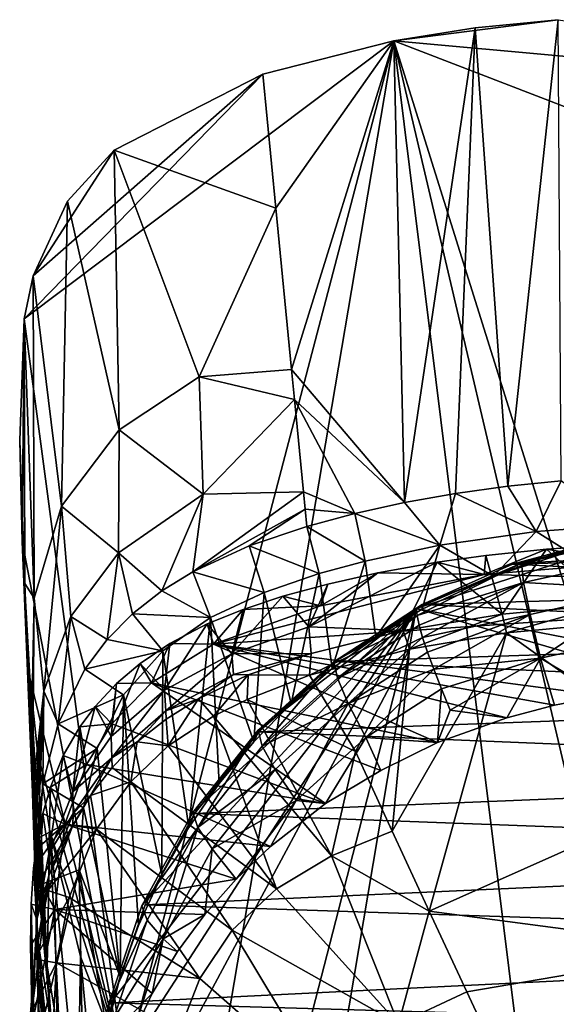
# Model space of a CAD drawing. Units: inches. Extents: x -0.89 to 0.91, y -3.16 to 2.33.
# Drawn here: x -0.89 to -0.21, y 1.06 to 2.32 of the extents above; entities that cross this region are included whole.
import ezdxf

# ---------------------------------------------------------------- set-up
doc = ezdxf.new("R2010")
doc.units = ezdxf.units.IN
doc.layers.get('0').update_dxf_attribs({"true_color": 0xc2ced6})

msp = doc.modelspace()

# ---------------------------------------------------------------- linework, layer by layer
for points in [[(-0.3113, 2.3125), (-0.2054, 2.3231), (-0.4157, 2.296), (-0.3113, 2.3125)], [(0.7414, 2.1912), (-0.4157, 2.296), (-0.2054, 2.3231), (0.7414, 2.1912)], [(-0.2054, 2.3231), (-0.3113, 2.3125), (-0.2697, 1.7263), (-0.2054, 2.3231)], [(-0.2697, 1.7263), (-0.2015, 1.7333), (-0.2054, 2.3231), (-0.2697, 1.7263)], [(-0.3113, 2.3125), (-0.4157, 2.296), (-0.4018, 1.7054), (-0.3113, 2.3125)], [(-0.4018, 1.7054), (-0.3365, 1.717), (-0.3113, 2.3125), (-0.4018, 1.7054)], [(-0.3113, 2.3125), (-0.3365, 1.717), (-0.2697, 1.7263), (-0.3113, 2.3125)], [(-0.889, 1.9406), (-0.4157, 2.296), (-0.7607, 0.9808), (-0.889, 1.9406)], [(-0.4157, 2.296), (-0.889, 1.9406), (-0.5834, 2.2533), (-0.4157, 2.296)], [(-0.4157, 2.296), (-0.6655, 0.8228), (-0.7607, 0.9808), (-0.4157, 2.296)], [(-0.4157, 2.296), (-0.1946, 0.5151), (-0.6655, 0.8228), (-0.4157, 2.296)], [(-0.5667, 2.082), (-0.4157, 2.296), (-0.5834, 2.2533), (-0.5667, 2.082)], [(-0.5465, 1.8756), (-0.4157, 2.296), (-0.5667, 2.082), (-0.5465, 1.8756)], [(-0.4157, 2.296), (-0.5465, 1.8756), (-0.4018, 1.7054), (-0.4157, 2.296)], [(-0.4157, 2.296), (0.0084, 0.492), (-0.1946, 0.5151), (-0.4157, 2.296)], [(0.7414, 2.1912), (0.9114, 1.7849), (-0.4157, 2.296), (0.7414, 2.1912)], [(-0.4157, 2.296), (0.9114, 1.7849), (0.1468, 0.5026), (-0.4157, 2.296)], [(0.1468, 0.5026), (0.0084, 0.492), (-0.4157, 2.296), (0.1468, 0.5026)], [(-0.5834, 2.2533), (-0.889, 1.9406), (-0.8775, 1.9953), (-0.5834, 2.2533)], [(-0.8775, 1.9953), (-0.7737, 2.1562), (-0.5834, 2.2533), (-0.8775, 1.9953)], [(-0.5667, 2.082), (-0.5834, 2.2533), (-0.7737, 2.1562), (-0.5667, 2.082)], [(-0.7737, 2.1562), (-0.8775, 1.9953), (-0.8332, 2.0912), (-0.7737, 2.1562)], [(-0.7673, 1.7984), (-0.7737, 2.1562), (-0.8332, 2.0912), (-0.7673, 1.7984)], [(-0.665, 1.8664), (-0.7737, 2.1562), (-0.7673, 1.7984), (-0.665, 1.8664)], [(-0.665, 1.8664), (-0.5667, 2.082), (-0.7737, 2.1562), (-0.665, 1.8664)], [(-0.841, 1.7007), (-0.8332, 2.0912), (-0.8775, 1.9953), (-0.841, 1.7007)], [(-0.841, 1.7007), (-0.7673, 1.7984), (-0.8332, 2.0912), (-0.841, 1.7007)], [(-0.665, 1.8664), (-0.5465, 1.8756), (-0.5667, 2.082), (-0.665, 1.8664)], [(-0.8775, 1.9953), (-0.889, 1.9406), (-0.8759, 1.5834), (-0.8775, 1.9953)], [(-0.8759, 1.5834), (-0.841, 1.7007), (-0.8775, 1.9953), (-0.8759, 1.5834)], [(-0.8879, 1.6019), (-0.889, 1.9406), (-0.8946, 1.7849), (-0.8879, 1.6019)], [(-0.8946, 1.7849), (-0.889, 1.9406), (-0.8913, 1.6558), (-0.8946, 1.7849)], [(-0.8913, 1.6558), (-0.889, 1.9406), (-0.7607, 0.9808), (-0.8913, 1.6558)], [(-0.889, 1.9406), (-0.8879, 1.6019), (-0.8759, 1.5834), (-0.889, 1.9406)], [(-0.6595, 1.7164), (-0.665, 1.8664), (-0.7673, 1.7984), (-0.6595, 1.7164)], [(-0.665, 1.8664), (-0.5428, 1.8372), (-0.5465, 1.8756), (-0.665, 1.8664)], [(-0.665, 1.8664), (-0.6595, 1.7164), (-0.5428, 1.8372), (-0.665, 1.8664)], [(-0.5465, 1.8756), (-0.5428, 1.8372), (-0.4018, 1.7054), (-0.5465, 1.8756)], [(-0.5428, 1.8372), (-0.6595, 1.7164), (-0.5313, 1.7193), (-0.5428, 1.8372)], [(-0.4654, 1.6914), (-0.5428, 1.8372), (-0.5313, 1.7193), (-0.4654, 1.6914)], [(-0.4018, 1.7054), (-0.5428, 1.8372), (-0.4654, 1.6914), (-0.4018, 1.7054)], [(-0.7679, 1.6412), (-0.7673, 1.7984), (-0.841, 1.7007), (-0.7679, 1.6412)], [(-0.7673, 1.7984), (-0.7679, 1.6412), (-0.6595, 1.7164), (-0.7673, 1.7984)], [(-0.8879, 1.6019), (-0.8946, 1.7849), (-0.8913, 1.6558), (-0.8879, 1.6019)], [(-0.2332, 1.6685), (-0.2697, 1.7263), (-0.3365, 1.717), (-0.2332, 1.6685)], [(-0.2697, 1.7263), (-0.2332, 1.6685), (-0.2015, 1.7333), (-0.2697, 1.7263)], [(-0.2015, 1.7333), (-0.2332, 1.6685), (-0.1297, 1.6761), (-0.2015, 1.7333)], [(-0.6595, 1.7164), (-0.7679, 1.6412), (-0.7125, 1.5924), (-0.6595, 1.7164)], [(-0.7125, 1.5924), (-0.673, 1.6167), (-0.6595, 1.7164), (-0.7125, 1.5924)], [(-0.5313, 1.7193), (-0.6595, 1.7164), (-0.673, 1.6167), (-0.5313, 1.7193)], [(-0.5291, 1.6971), (-0.5313, 1.7193), (-0.673, 1.6167), (-0.5291, 1.6971)], [(-0.4654, 1.6914), (-0.5313, 1.7193), (-0.5291, 1.6971), (-0.4654, 1.6914)], [(-0.4018, 1.7054), (-0.3566, 1.6512), (-0.3365, 1.717), (-0.4018, 1.7054)], [(-0.3365, 1.717), (-0.3566, 1.6512), (-0.2332, 1.6685), (-0.3365, 1.717)], [(-0.841, 1.7007), (-0.8759, 1.5834), (-0.8635, 1.4643), (-0.841, 1.7007)], [(-0.8635, 1.4643), (-0.829, 1.5598), (-0.841, 1.7007), (-0.8635, 1.4643)], [(-0.841, 1.7007), (-0.829, 1.5598), (-0.7679, 1.6412), (-0.841, 1.7007)], [(-0.3566, 1.6512), (-0.4018, 1.7054), (-0.4654, 1.6914), (-0.3566, 1.6512)], [(-0.5291, 1.6971), (-0.673, 1.6167), (-0.601, 1.65), (-0.5291, 1.6971)], [(-0.5291, 1.6971), (-0.601, 1.65), (-0.527, 1.6749), (-0.5291, 1.6971)], [(-0.5291, 1.6971), (-0.527, 1.6749), (-0.4654, 1.6914), (-0.5291, 1.6971)], [(-0.4521, 1.6305), (-0.4654, 1.6914), (-0.527, 1.6749), (-0.4521, 1.6305)], [(-0.4654, 1.6914), (-0.4521, 1.6305), (-0.3566, 1.6512), (-0.4654, 1.6914)], [(-0.1297, 1.6761), (-0.2332, 1.6685), (-0.1918, 1.6424), (-0.1297, 1.6761)], [(-0.0596, 1.6849), (-0.2225, 1.6355), (-0.1411, 1.6594), (-0.0596, 1.6849)], [(-0.0925, 1.6611), (-0.2225, 1.6355), (-0.0596, 1.6849), (-0.0925, 1.6611)], [(-0.5111, 1.6146), (-0.527, 1.6749), (-0.601, 1.65), (-0.5111, 1.6146)], [(-0.527, 1.6749), (-0.5111, 1.6146), (-0.4521, 1.6305), (-0.527, 1.6749)], [(-0.3566, 1.6512), (-0.2879, 1.6115), (-0.2332, 1.6685), (-0.3566, 1.6512)], [(-0.1918, 1.6424), (-0.2332, 1.6685), (-0.2879, 1.6115), (-0.1918, 1.6424)], [(-0.8913, 1.6558), (-0.8817, 1.4818), (-0.8773, 1.3142), (-0.8913, 1.6558)], [(-0.8773, 1.3142), (-0.8879, 1.6019), (-0.8913, 1.6558), (-0.8773, 1.3142)], [(-0.8817, 1.4818), (-0.8913, 1.6558), (-0.7607, 0.9808), (-0.8817, 1.4818)], [(-0.5818, 1.5906), (-0.601, 1.65), (-0.673, 1.6167), (-0.5818, 1.5906)], [(-0.601, 1.65), (-0.5818, 1.5906), (-0.5111, 1.6146), (-0.601, 1.65)], [(-0.3566, 1.6512), (-0.4521, 1.6305), (-0.4387, 1.5335), (-0.3566, 1.6512)], [(-0.4387, 1.5335), (-0.3795, 1.569), (-0.3566, 1.6512), (-0.4387, 1.5335)], [(-0.2521, 1.6279), (-0.1003, 1.6615), (-0.3868, 1.5702), (-0.2521, 1.6279)], [(-0.1003, 1.6615), (0.6213, 1.3741), (-0.3868, 1.5702), (-0.1003, 1.6615)], [(-0.3566, 1.6512), (-0.3795, 1.569), (-0.2879, 1.6115), (-0.3566, 1.6512)], [(-0.1411, 1.6594), (-0.2636, 1.6266), (0.2362, 1.6408), (-0.1411, 1.6594)], [(-0.1411, 1.6594), (-0.2225, 1.6355), (-0.2636, 1.6266), (-0.1411, 1.6594)], [(-0.0992, 1.6366), (-0.1003, 1.6615), (-0.2521, 1.6279), (-0.0992, 1.6366)], [(-0.1918, 1.6424), (-0.2225, 1.6355), (-0.0925, 1.6611), (-0.1918, 1.6424)], [(-0.22, 1.6459), (-0.1448, 1.651), (-0.1187, 1.6282), (-0.22, 1.6459)], [(-0.1425, 1.5752), (-0.1448, 1.651), (-0.22, 1.6459), (-0.1425, 1.5752)], [(-0.7827, 1.5302), (-0.7679, 1.6412), (-0.829, 1.5598), (-0.7827, 1.5302)], [(-0.7679, 1.6412), (-0.7827, 1.5302), (-0.75, 1.5632), (-0.7679, 1.6412)], [(-0.7679, 1.6412), (-0.75, 1.5632), (-0.7125, 1.5924), (-0.7679, 1.6412)], [(-0.36, 1.6292), (-0.2978, 1.6378), (-0.3001, 1.6135), (-0.36, 1.6292)], [(-0.2769, 1.5628), (-0.2978, 1.6378), (-0.36, 1.6292), (-0.2769, 1.5628)], [(-0.2978, 1.6378), (-0.22, 1.6459), (-0.3001, 1.6135), (-0.2978, 1.6378)], [(-0.22, 1.6459), (-0.1187, 1.6282), (-0.3001, 1.6135), (-0.22, 1.6459)], [(-0.2769, 1.5628), (-0.22, 1.6459), (-0.2978, 1.6378), (-0.2769, 1.5628)], [(-0.2225, 1.6355), (-0.1918, 1.6424), (-0.2879, 1.6115), (-0.2225, 1.6355)], [(-0.2769, 1.5628), (-0.1425, 1.5752), (-0.22, 1.6459), (-0.2769, 1.5628)], [(0.2362, 1.6408), (-0.2636, 1.6266), (0.3548, 1.5961), (0.2362, 1.6408)], [(-0.4361, 1.6157), (-0.5245, 1.5465), (-0.36, 1.6292), (-0.4361, 1.6157)], [(-0.5245, 1.5465), (-0.4036, 1.542), (-0.36, 1.6292), (-0.5245, 1.5465)], [(-0.4521, 1.6305), (-0.5111, 1.6146), (-0.4946, 1.4932), (-0.4521, 1.6305)], [(-0.4946, 1.4932), (-0.4387, 1.5335), (-0.4521, 1.6305), (-0.4946, 1.4932)], [(-0.3001, 1.6135), (-0.4361, 1.6157), (-0.36, 1.6292), (-0.3001, 1.6135)], [(-0.36, 1.6292), (-0.4036, 1.542), (-0.2769, 1.5628), (-0.36, 1.6292)], [(-0.3859, 1.561), (-0.2521, 1.6279), (-0.3868, 1.5702), (-0.3859, 1.561)], [(-0.2494, 1.6034), (-0.2521, 1.6279), (-0.3859, 1.561), (-0.2494, 1.6034)], [(-0.3795, 1.5752), (-0.2636, 1.6266), (-0.2225, 1.6355), (-0.3795, 1.5752)], [(-0.3795, 1.5752), (-0.2225, 1.6355), (-0.2879, 1.6115), (-0.3795, 1.5752)], [(-0.3795, 1.5752), (0.3548, 1.5961), (-0.2636, 1.6266), (-0.3795, 1.5752)], [(-0.3001, 1.6135), (-0.1187, 1.6282), (0.4006, 1.5965), (-0.3001, 1.6135)], [(-0.2521, 1.6279), (-0.2494, 1.6034), (-0.0992, 1.6366), (-0.2521, 1.6279)], [(-0.096, 1.5946), (-0.0992, 1.6366), (-0.2494, 1.6034), (-0.096, 1.5946)], [(-0.7125, 1.5924), (-0.6502, 1.5586), (-0.673, 1.6167), (-0.7125, 1.5924)], [(-0.673, 1.6167), (-0.6502, 1.5586), (-0.5818, 1.5906), (-0.673, 1.6167)], [(-0.6464, 1.5242), (-0.5093, 1.5736), (-0.3001, 1.6135), (-0.6464, 1.5242)], [(-0.6464, 1.5242), (-0.3001, 1.6135), (0.4006, 1.5965), (-0.6464, 1.5242)], [(-0.5111, 1.6146), (-0.5818, 1.5906), (-0.5469, 1.4484), (-0.5111, 1.6146)], [(-0.5469, 1.4484), (-0.4946, 1.4932), (-0.5111, 1.6146), (-0.5469, 1.4484)], [(-0.5245, 1.5465), (-0.4361, 1.6157), (-0.5, 1.6011), (-0.5245, 1.5465)], [(-0.5093, 1.5736), (-0.5, 1.6011), (-0.4361, 1.6157), (-0.5093, 1.5736)], [(-0.4361, 1.6157), (-0.3001, 1.6135), (-0.5093, 1.5736), (-0.4361, 1.6157)], [(-0.8759, 1.5834), (-0.8879, 1.6019), (-0.8801, 1.3908), (-0.8759, 1.5834)], [(-0.8879, 1.6019), (-0.8773, 1.3142), (-0.8801, 1.3908), (-0.8879, 1.6019)], [(-0.5576, 1.5857), (-0.5, 1.6011), (-0.5093, 1.5736), (-0.5576, 1.5857)], [(-0.5245, 1.5465), (-0.5, 1.6011), (-0.5576, 1.5857), (-0.5245, 1.5465)], [(-0.3859, 1.561), (-0.3832, 1.5486), (-0.2494, 1.6034), (-0.3859, 1.561)], [(-0.3787, 1.533), (-0.2494, 1.6034), (-0.3832, 1.5486), (-0.3787, 1.533)], [(-0.2879, 1.6115), (-0.3795, 1.569), (-0.3795, 1.5752), (-0.2879, 1.6115)], [(-0.2412, 1.5625), (-0.2494, 1.6034), (-0.3787, 1.533), (-0.2412, 1.5625)], [(-0.2494, 1.6034), (-0.2412, 1.5625), (-0.096, 1.5946), (-0.2494, 1.6034)], [(-0.6502, 1.5586), (-0.7125, 1.5924), (-0.75, 1.5632), (-0.6502, 1.5586)], [(-0.5818, 1.5906), (-0.6502, 1.5586), (-0.595, 1.3995), (-0.5818, 1.5906)], [(-0.6464, 1.5242), (0.4006, 1.5965), (-0.1472, 1.4583), (-0.6464, 1.5242)], [(-0.595, 1.3995), (-0.5469, 1.4484), (-0.5818, 1.5906), (-0.595, 1.3995)], [(0.4649, 1.5335), (0.3548, 1.5961), (-0.3795, 1.5752), (0.4649, 1.5335)], [(-0.096, 1.5946), (-0.2412, 1.5625), (-0.2277, 1.5063), (-0.096, 1.5946)], [(-0.2277, 1.5063), (-0.0907, 1.5366), (-0.096, 1.5946), (-0.2277, 1.5063)], [(-0.8791, 1.3626), (-0.8759, 1.5834), (-0.8801, 1.3908), (-0.8791, 1.3626)], [(-0.8759, 1.5834), (-0.8791, 1.3626), (-0.8781, 1.3343), (-0.8759, 1.5834)], [(-0.8635, 1.4643), (-0.8759, 1.5834), (-0.8781, 1.3343), (-0.8635, 1.4643)], [(-0.6228, 1.5122), (-0.5245, 1.5465), (-0.5576, 1.5857), (-0.6228, 1.5122)], [(-0.6228, 1.5122), (-0.5576, 1.5857), (-0.6084, 1.5688), (-0.6228, 1.5122)], [(-0.6084, 1.5688), (-0.5576, 1.5857), (-0.5093, 1.5736), (-0.6084, 1.5688)], [(-0.4911, 1.5023), (0.4649, 1.5335), (-0.3795, 1.5752), (-0.4911, 1.5023)], [(-0.4911, 1.5023), (-0.3795, 1.5752), (-0.4387, 1.5335), (-0.4911, 1.5023)], [(-0.4387, 1.5335), (-0.3795, 1.5752), (-0.3795, 1.569), (-0.4387, 1.5335)], [(-0.2714, 1.5389), (-0.1425, 1.5752), (-0.2769, 1.5628), (-0.2714, 1.5389)], [(-0.2714, 1.5389), (-0.1193, 1.5531), (-0.1425, 1.5752), (-0.2714, 1.5389)], [(-0.7819, 1.0608), (-0.3868, 1.5702), (-0.8028, 0.9286), (-0.7819, 1.0608)], [(-0.3868, 1.5702), (-0.8014, 0.7985), (-0.8028, 0.9286), (-0.3868, 1.5702)], [(-0.8014, 0.7985), (-0.3868, 1.5702), (-0.6775, 0.4423), (-0.8014, 0.7985)], [(-0.7827, 1.5302), (-0.7114, 1.5157), (-0.75, 1.5632), (-0.7827, 1.5302)], [(-0.3868, 1.5702), (-0.7819, 1.0608), (-0.7382, 1.1895), (-0.3868, 1.5702)], [(-0.75, 1.5632), (-0.7114, 1.5157), (-0.6502, 1.5586), (-0.75, 1.5632)], [(-0.7382, 1.1895), (-0.6729, 1.309), (-0.3868, 1.5702), (-0.7382, 1.1895)], [(-0.3868, 1.5702), (-0.5951, 0.3362), (-0.6775, 0.4423), (-0.3868, 1.5702)], [(-0.5894, 1.4142), (-0.3868, 1.5702), (-0.6729, 1.309), (-0.5894, 1.4142)], [(-0.6228, 1.5122), (-0.6084, 1.5688), (-0.6544, 1.5502), (-0.6228, 1.5122)], [(-0.6544, 1.5502), (-0.6084, 1.5688), (-0.6464, 1.5242), (-0.6544, 1.5502)], [(-0.6464, 1.5242), (-0.6084, 1.5688), (-0.5093, 1.5736), (-0.6464, 1.5242)], [(-0.5951, 0.3362), (-0.3868, 1.5702), (0.7031, 1.2535), (-0.5951, 0.3362)], [(-0.3868, 1.5702), (-0.5894, 1.4142), (-0.4923, 1.5019), (-0.3868, 1.5702)], [(-0.3859, 1.561), (-0.3868, 1.5702), (-0.4923, 1.5019), (-0.3859, 1.561)], [(-0.2769, 1.5628), (-0.4036, 1.542), (-0.3956, 1.518), (-0.2769, 1.5628)], [(-0.3956, 1.518), (-0.2714, 1.5389), (-0.2769, 1.5628), (-0.3956, 1.518)], [(-0.3868, 1.5702), (0.6213, 1.3741), (0.7031, 1.2535), (-0.3868, 1.5702)], [(-0.3787, 1.533), (-0.3725, 1.5141), (-0.2412, 1.5625), (-0.3787, 1.533)], [(-0.2412, 1.5625), (-0.3725, 1.5141), (-0.3644, 1.4922), (-0.2412, 1.5625)], [(-0.2277, 1.5063), (-0.2412, 1.5625), (-0.3644, 1.4922), (-0.2277, 1.5063)], [(-0.829, 1.5598), (-0.8635, 1.4643), (-0.8454, 1.4227), (-0.829, 1.5598)], [(-0.8112, 1.4922), (-0.829, 1.5598), (-0.8454, 1.4227), (-0.8112, 1.4922)], [(-0.829, 1.5598), (-0.8112, 1.4922), (-0.7827, 1.5302), (-0.829, 1.5598)], [(-0.6502, 1.5586), (-0.7114, 1.5157), (-0.6781, 1.2898), (-0.6502, 1.5586)], [(-0.6544, 1.5502), (-0.7091, 1.4657), (-0.6228, 1.5122), (-0.6544, 1.5502)], [(-0.6544, 1.5502), (-0.7022, 1.5254), (-0.7091, 1.4657), (-0.6544, 1.5502)], [(-0.7022, 1.5254), (-0.6544, 1.5502), (-0.6464, 1.5242), (-0.7022, 1.5254)], [(-0.6781, 1.2898), (-0.6391, 1.3463), (-0.6502, 1.5586), (-0.6781, 1.2898)], [(-0.6502, 1.5586), (-0.6391, 1.3463), (-0.595, 1.3995), (-0.6502, 1.5586)], [(-0.4923, 1.5019), (-0.4878, 1.481), (-0.3859, 1.561), (-0.4923, 1.5019)], [(-0.3859, 1.561), (-0.4878, 1.481), (-0.3832, 1.5486), (-0.3859, 1.561)], [(-0.0017, 1.347), (-0.1193, 1.5531), (-0.2714, 1.5389), (-0.0017, 1.347)], [(-0.5215, 1.5125), (-0.5245, 1.5465), (-0.6228, 1.5122), (-0.5215, 1.5125)], [(-0.4036, 1.542), (-0.5245, 1.5465), (-0.5215, 1.5125), (-0.4036, 1.542)], [(-0.4036, 1.542), (-0.5215, 1.5125), (-0.5237, 1.4849), (-0.4036, 1.542)], [(-0.5237, 1.4849), (-0.3956, 1.518), (-0.4036, 1.542), (-0.5237, 1.4849)], [(-0.3787, 1.533), (-0.3832, 1.5486), (-0.4878, 1.481), (-0.3787, 1.533)], [(-0.4178, 1.2854), (-0.3703, 1.1828), (-0.2714, 1.5389), (-0.4178, 1.2854)], [(-0.2714, 1.5389), (-0.3956, 1.518), (-0.4178, 1.2854), (-0.2714, 1.5389)], [(-0.0017, 1.347), (-0.2714, 1.5389), (-0.3703, 1.1828), (-0.0017, 1.347)], [(-0.0907, 1.5366), (-0.2277, 1.5063), (-0.1472, 1.4583), (-0.0907, 1.5366)], [(-0.7114, 1.5157), (-0.7827, 1.5302), (-0.8112, 1.4922), (-0.7114, 1.5157)], [(-0.7257, 1.4749), (-0.7402, 1.4997), (-0.7022, 1.5254), (-0.7257, 1.4749)], [(-0.7091, 1.4657), (-0.7022, 1.5254), (-0.7402, 1.4997), (-0.7091, 1.4657)], [(-0.7022, 1.5254), (-0.6464, 1.5242), (-0.7257, 1.4749), (-0.7022, 1.5254)], [(-0.7257, 1.4749), (-0.6464, 1.5242), (-0.3596, 1.3988), (-0.7257, 1.4749)], [(-0.6464, 1.5242), (-0.2097, 1.4463), (-0.2709, 1.4302), (-0.6464, 1.5242)], [(-0.6464, 1.5242), (-0.1472, 1.4583), (-0.2097, 1.4463), (-0.6464, 1.5242)], [(-0.2709, 1.4302), (-0.3596, 1.3988), (-0.6464, 1.5242), (-0.2709, 1.4302)], [(-0.4387, 1.5335), (-0.4946, 1.4932), (-0.4911, 1.5023), (-0.4387, 1.5335)], [(0.4649, 1.5335), (-0.4911, 1.5023), (0.5638, 1.4546), (0.4649, 1.5335)], [(-0.4878, 1.481), (-0.4741, 1.4484), (-0.3787, 1.533), (-0.4878, 1.481)], [(-0.4741, 1.4484), (-0.3725, 1.5141), (-0.3787, 1.533), (-0.4741, 1.4484)], [(-0.8112, 1.4922), (-0.7615, 1.4594), (-0.7114, 1.5157), (-0.8112, 1.4922)], [(-0.7114, 1.5157), (-0.7615, 1.4594), (-0.7127, 1.2292), (-0.7114, 1.5157)], [(-0.7127, 1.2292), (-0.6781, 1.2898), (-0.7114, 1.5157), (-0.7127, 1.2292)], [(-0.6228, 1.5122), (-0.7091, 1.4657), (-0.7075, 1.4391), (-0.6228, 1.5122)], [(-0.7075, 1.4391), (-0.6208, 1.4858), (-0.6228, 1.5122), (-0.7075, 1.4391)], [(-0.6228, 1.5122), (-0.6208, 1.4858), (-0.5215, 1.5125), (-0.6228, 1.5122)], [(-0.6208, 1.4858), (-0.6022, 1.4851), (-0.5215, 1.5125), (-0.6208, 1.4858)], [(-0.5237, 1.4849), (-0.5215, 1.5125), (-0.6022, 1.4851), (-0.5237, 1.4849)], [(-0.3956, 1.518), (-0.5237, 1.4849), (-0.4647, 1.3873), (-0.3956, 1.518)], [(-0.3644, 1.4922), (-0.3725, 1.5141), (-0.4741, 1.4484), (-0.3644, 1.4922)], [(-0.3956, 1.518), (-0.4647, 1.3873), (-0.4178, 1.2854), (-0.3956, 1.518)], [(-0.7775, 1.4062), (-0.7091, 1.4657), (-0.7402, 1.4997), (-0.7775, 1.4062)], [(-0.7402, 1.4997), (-0.7706, 1.4741), (-0.7775, 1.4062), (-0.7402, 1.4997)], [(-0.7706, 1.4741), (-0.7402, 1.4997), (-0.7257, 1.4749), (-0.7706, 1.4741)], [(-0.4923, 1.5019), (-0.5894, 1.4142), (-0.584, 1.3941), (-0.4923, 1.5019)], [(0.5638, 1.4546), (-0.4911, 1.5023), (-0.589, 1.4123), (0.5638, 1.4546)], [(-0.589, 1.4123), (-0.4911, 1.5023), (-0.5469, 1.4484), (-0.589, 1.4123)], [(-0.584, 1.3941), (-0.4878, 1.481), (-0.4923, 1.5019), (-0.584, 1.3941)], [(-0.4946, 1.4932), (-0.5469, 1.4484), (-0.4911, 1.5023), (-0.4946, 1.4932)], [(-0.3644, 1.4922), (-0.3547, 1.4674), (-0.2277, 1.5063), (-0.3644, 1.4922)], [(-0.2277, 1.5063), (-0.3547, 1.4674), (-0.3433, 1.4399), (-0.2277, 1.5063)], [(-0.2709, 1.4302), (-0.2277, 1.5063), (-0.3433, 1.4399), (-0.2709, 1.4302)], [(-0.2709, 1.4302), (-0.2097, 1.4463), (-0.2277, 1.5063), (-0.2709, 1.4302)], [(-0.1472, 1.4583), (-0.2277, 1.5063), (-0.2097, 1.4463), (-0.1472, 1.4583)], [(-0.7615, 1.4594), (-0.8112, 1.4922), (-0.8454, 1.4227), (-0.7615, 1.4594)], [(-0.4741, 1.4484), (-0.4515, 1.4048), (-0.3644, 1.4922), (-0.4741, 1.4484)], [(-0.3547, 1.4674), (-0.3644, 1.4922), (-0.4515, 1.4048), (-0.3547, 1.4674)], [(-0.8817, 1.4818), (-0.8706, 1.212), (-0.8773, 1.3142), (-0.8817, 1.4818)], [(-0.8706, 1.212), (-0.8817, 1.4818), (-0.8596, 1.1125), (-0.8706, 1.212)], [(-0.8817, 1.4818), (-0.8714, 1.3829), (-0.8596, 1.1125), (-0.8817, 1.4818)], [(-0.8817, 1.4818), (-0.7607, 0.9808), (-0.8714, 1.3829), (-0.8817, 1.4818)], [(-0.7767, 1.4224), (-0.798, 1.4447), (-0.7706, 1.4741), (-0.7767, 1.4224)], [(-0.7706, 1.4741), (-0.798, 1.4447), (-0.7775, 1.4062), (-0.7706, 1.4741)], [(-0.7767, 1.4224), (-0.7257, 1.4749), (-0.5031, 1.3204), (-0.7767, 1.4224)], [(-0.7767, 1.4224), (-0.7706, 1.4741), (-0.7257, 1.4749), (-0.7767, 1.4224)], [(-0.3596, 1.3988), (-0.4324, 1.363), (-0.7257, 1.4749), (-0.3596, 1.3988)], [(-0.7257, 1.4749), (-0.4324, 1.363), (-0.5031, 1.3204), (-0.7257, 1.4749)], [(-0.7075, 1.4391), (-0.6656, 1.4544), (-0.6208, 1.4858), (-0.7075, 1.4391)], [(-0.6656, 1.4544), (-0.6022, 1.4851), (-0.6208, 1.4858), (-0.6656, 1.4544)], [(-0.6022, 1.4851), (-0.6656, 1.4544), (-0.6463, 1.4321), (-0.6022, 1.4851)], [(-0.6463, 1.4321), (-0.6034, 1.4538), (-0.6022, 1.4851), (-0.6463, 1.4321)], [(-0.6034, 1.4538), (-0.5237, 1.4849), (-0.6022, 1.4851), (-0.6034, 1.4538)], [(-0.5237, 1.4849), (-0.6034, 1.4538), (-0.4647, 1.3873), (-0.5237, 1.4849)], [(-0.4741, 1.4484), (-0.4878, 1.481), (-0.584, 1.3941), (-0.4741, 1.4484)], [(-0.8635, 1.4643), (-0.8781, 1.3343), (-0.8772, 1.3061), (-0.8635, 1.4643)], [(-0.8635, 1.4643), (-0.8772, 1.3061), (-0.8765, 1.2851), (-0.8635, 1.4643)], [(-0.8765, 1.2851), (-0.8757, 1.2631), (-0.8635, 1.4643), (-0.8765, 1.2851)], [(-0.8635, 1.4643), (-0.8757, 1.2631), (-0.874, 1.2149), (-0.8635, 1.4643)], [(-0.874, 1.2149), (-0.8649, 1.3458), (-0.8635, 1.4643), (-0.874, 1.2149)], [(-0.8649, 1.3458), (-0.8454, 1.4227), (-0.8635, 1.4643), (-0.8649, 1.3458)], [(-0.7091, 1.4657), (-0.7775, 1.4062), (-0.7765, 1.3792), (-0.7091, 1.4657)], [(-0.7765, 1.3792), (-0.7075, 1.4391), (-0.7091, 1.4657), (-0.7765, 1.3792)], [(-0.3596, 1.3988), (-0.3547, 1.4674), (-0.4515, 1.4048), (-0.3596, 1.3988)], [(-0.3433, 1.4399), (-0.3547, 1.4674), (-0.3596, 1.3988), (-0.3433, 1.4399)], [(-0.8454, 1.4227), (-0.7952, 1.3911), (-0.7615, 1.4594), (-0.8454, 1.4227)], [(-0.7615, 1.4594), (-0.7952, 1.3911), (-0.7658, 1.0988), (-0.7615, 1.4594)], [(-0.7658, 1.0988), (-0.7423, 1.1646), (-0.7615, 1.4594), (-0.7658, 1.0988)], [(-0.7127, 1.2292), (-0.7615, 1.4594), (-0.7423, 1.1646), (-0.7127, 1.2292)], [(-0.707, 1.4286), (-0.6656, 1.4544), (-0.7075, 1.4391), (-0.707, 1.4286)], [(-0.6656, 1.4544), (-0.707, 1.4286), (-0.7043, 1.3944), (-0.6656, 1.4544)], [(-0.7043, 1.3944), (-0.6463, 1.4321), (-0.6656, 1.4544), (-0.7043, 1.3944)], [(-0.6463, 1.4321), (-0.4956, 1.2535), (-0.6034, 1.4538), (-0.6463, 1.4321)], [(-0.6034, 1.4538), (-0.4956, 1.2535), (-0.4647, 1.3873), (-0.6034, 1.4538)], [(-0.5469, 1.4484), (-0.595, 1.3995), (-0.589, 1.4123), (-0.5469, 1.4484)], [(-0.589, 1.4123), (0.649, 1.3614), (0.5638, 1.4546), (-0.589, 1.4123)], [(-0.584, 1.3941), (-0.5676, 1.364), (-0.4741, 1.4484), (-0.584, 1.3941)], [(-0.4741, 1.4484), (-0.5676, 1.364), (-0.5405, 1.3245), (-0.4741, 1.4484)], [(-0.5405, 1.3245), (-0.4515, 1.4048), (-0.4741, 1.4484), (-0.5405, 1.3245)], [(-0.798, 1.4447), (-0.8174, 1.4186), (-0.8267, 1.3355), (-0.798, 1.4447)], [(-0.8267, 1.3355), (-0.7775, 1.4062), (-0.798, 1.4447), (-0.8267, 1.3355)], [(-0.798, 1.4447), (-0.7767, 1.4224), (-0.8174, 1.4186), (-0.798, 1.4447)], [(-0.744, 1.3993), (-0.7075, 1.4391), (-0.7765, 1.3792), (-0.744, 1.3993)], [(-0.744, 1.3993), (-0.707, 1.4286), (-0.7075, 1.4391), (-0.744, 1.3993)], [(-0.3596, 1.3988), (-0.2709, 1.4302), (-0.3433, 1.4399), (-0.3596, 1.3988)], [(-0.707, 1.4286), (-0.744, 1.3993), (-0.7043, 1.3944), (-0.707, 1.4286)], [(-0.6463, 1.4321), (-0.7043, 1.3944), (-0.5658, 1.2116), (-0.6463, 1.4321)], [(-0.5658, 1.2116), (-0.4956, 1.2535), (-0.6463, 1.4321), (-0.5658, 1.2116)], [(-0.7952, 1.3911), (-0.8454, 1.4227), (-0.8649, 1.3458), (-0.7952, 1.3911)], [(-0.8388, 1.3819), (-0.8174, 1.4186), (-0.8092, 1.3704), (-0.8388, 1.3819)], [(-0.8174, 1.4186), (-0.8388, 1.3819), (-0.8267, 1.3355), (-0.8174, 1.4186)], [(-0.8092, 1.3704), (-0.8174, 1.4186), (-0.7767, 1.4224), (-0.8092, 1.3704)], [(-0.8092, 1.3704), (-0.7767, 1.4224), (-0.5031, 1.3204), (-0.8092, 1.3704)], [(-0.5894, 1.4142), (-0.6729, 1.309), (-0.6667, 1.2898), (-0.5894, 1.4142)], [(0.649, 1.3614), (-0.589, 1.4123), (-0.6707, 1.3076), (0.649, 1.3614)], [(-0.6707, 1.3076), (-0.589, 1.4123), (-0.6391, 1.3463), (-0.6707, 1.3076)], [(-0.6667, 1.2898), (-0.584, 1.3941), (-0.5894, 1.4142), (-0.6667, 1.2898)], [(-0.595, 1.3995), (-0.6391, 1.3463), (-0.589, 1.4123), (-0.595, 1.3995)], [(-0.7765, 1.3792), (-0.7775, 1.4062), (-0.8267, 1.3355), (-0.7765, 1.3792)], [(-0.7763, 1.3666), (-0.744, 1.3993), (-0.7765, 1.3792), (-0.7763, 1.3666)], [(-0.744, 1.3993), (-0.7763, 1.3666), (-0.7522, 1.3482), (-0.744, 1.3993)], [(-0.744, 1.3993), (-0.7522, 1.3482), (-0.7043, 1.3944), (-0.744, 1.3993)], [(-0.5031, 1.3204), (-0.4515, 1.4048), (-0.5405, 1.3245), (-0.5031, 1.3204)], [(-0.4515, 1.4048), (-0.5031, 1.3204), (-0.4324, 1.363), (-0.4515, 1.4048)], [(-0.4515, 1.4048), (-0.4324, 1.363), (-0.3596, 1.3988), (-0.4515, 1.4048)], [(-0.8791, 1.3626), (-0.8801, 1.3908), (-0.8535, 1.032), (-0.8791, 1.3626)], [(-0.8706, 1.212), (-0.8801, 1.3908), (-0.8773, 1.3142), (-0.8706, 1.212)], [(-0.8706, 1.212), (-0.8535, 1.032), (-0.8801, 1.3908), (-0.8706, 1.212)], [(-0.8649, 1.3458), (-0.8127, 1.3151), (-0.7952, 1.3911), (-0.8649, 1.3458)], [(-0.8127, 1.3151), (-0.7658, 1.0988), (-0.7952, 1.3911), (-0.8127, 1.3151)], [(-0.5658, 1.2116), (-0.7043, 1.3944), (-0.7522, 1.3482), (-0.5658, 1.2116)], [(-0.5676, 1.364), (-0.584, 1.3941), (-0.6667, 1.2898), (-0.5676, 1.364)], [(-0.4647, 1.3873), (-0.4956, 1.2535), (-0.4178, 1.2854), (-0.4647, 1.3873)], [(-0.8714, 1.3829), (-0.8561, 1.2853), (-0.8596, 1.1125), (-0.8714, 1.3829)], [(-0.8714, 1.3829), (-0.7607, 0.9808), (-0.8561, 1.2853), (-0.8714, 1.3829)], [(-0.8552, 1.3415), (-0.8573, 1.2563), (-0.8388, 1.3819), (-0.8552, 1.3415)], [(-0.8388, 1.3819), (-0.8573, 1.2563), (-0.8267, 1.3355), (-0.8388, 1.3819)], [(-0.8552, 1.3415), (-0.8388, 1.3819), (-0.8092, 1.3704), (-0.8552, 1.3415)], [(-0.8267, 1.3355), (-0.8261, 1.3079), (-0.7765, 1.3792), (-0.8267, 1.3355)], [(-0.7765, 1.3792), (-0.8261, 1.3079), (-0.8038, 1.3309), (-0.7765, 1.3792)], [(-0.8038, 1.3309), (-0.7763, 1.3666), (-0.7765, 1.3792), (-0.8038, 1.3309)], [(-0.8535, 1.032), (-0.8781, 1.3343), (-0.8791, 1.3626), (-0.8535, 1.032)], [(-0.8366, 1.2942), (-0.8552, 1.3415), (-0.8092, 1.3704), (-0.8366, 1.2942)], [(-0.8366, 1.2942), (-0.8092, 1.3704), (-0.5735, 1.2655), (-0.8366, 1.2942)], [(-0.5031, 1.3204), (-0.5735, 1.2655), (-0.8092, 1.3704), (-0.5031, 1.3204)], [(-0.7522, 1.3482), (-0.7763, 1.3666), (-0.8038, 1.3309), (-0.7522, 1.3482)], [(-0.6707, 1.3076), (0.7184, 1.2562), (0.649, 1.3614), (-0.6707, 1.3076)], [(-0.6667, 1.2898), (-0.648, 1.2626), (-0.5676, 1.364), (-0.6667, 1.2898)], [(-0.5405, 1.3245), (-0.5676, 1.364), (-0.648, 1.2626), (-0.5405, 1.3245)], [(-0.7522, 1.3482), (-0.8038, 1.3309), (-0.7964, 1.2877), (-0.7522, 1.3482)], [(-0.7964, 1.2877), (-0.6227, 1.1586), (-0.7522, 1.3482), (-0.7964, 1.2877)], [(-0.7522, 1.3482), (-0.6227, 1.1586), (-0.5658, 1.2116), (-0.7522, 1.3482)], [(-0.8725, 1.2624), (-0.8649, 1.3458), (-0.874, 1.2149), (-0.8725, 1.2624)], [(-0.8725, 1.2624), (-0.8127, 1.3151), (-0.8649, 1.3458), (-0.8725, 1.2624)], [(-0.8649, 1.308), (-0.8552, 1.3415), (-0.8366, 1.2942), (-0.8649, 1.308)], [(-0.8552, 1.3415), (-0.8649, 1.308), (-0.8573, 1.2563), (-0.8552, 1.3415)], [(-0.8261, 1.3079), (-0.8267, 1.3355), (-0.8573, 1.2563), (-0.8261, 1.3079)], [(-0.6781, 1.2898), (-0.6707, 1.3076), (-0.6391, 1.3463), (-0.6781, 1.2898)], [(-0.3703, 1.1828), (-0.0017, 1.1343), (-0.0017, 1.347), (-0.3703, 1.1828)], [(-0.8772, 1.3061), (-0.8781, 1.3343), (-0.8721, 1.151), (-0.8772, 1.3061)], [(-0.8721, 1.151), (-0.8781, 1.3343), (-0.8535, 1.032), (-0.8721, 1.151)], [(-0.7964, 1.2877), (-0.8038, 1.3309), (-0.8266, 1.2925), (-0.7964, 1.2877)], [(-0.8266, 1.2925), (-0.8038, 1.3309), (-0.8261, 1.3079), (-0.8266, 1.2925)], [(-0.648, 1.2626), (-0.6176, 1.2237), (-0.5405, 1.3245), (-0.648, 1.2626)], [(-0.6176, 1.2237), (-0.5735, 1.2655), (-0.5405, 1.3245), (-0.6176, 1.2237)], [(-0.5735, 1.2655), (-0.5031, 1.3204), (-0.5405, 1.3245), (-0.5735, 1.2655)], [(-0.873, 1.2149), (-0.8184, 1.2359), (-0.8127, 1.3151), (-0.873, 1.2149)], [(-0.8127, 1.3151), (-0.8725, 1.2624), (-0.873, 1.2149), (-0.8127, 1.3151)], [(-0.7658, 1.0988), (-0.8127, 1.3151), (-0.8184, 1.2359), (-0.7658, 1.0988)], [(-0.8765, 1.2851), (-0.8772, 1.3061), (-0.8721, 1.151), (-0.8765, 1.2851)], [(-0.8573, 1.2563), (-0.8649, 1.308), (-0.8727, 1.1722), (-0.8573, 1.2563)], [(-0.8649, 1.308), (-0.8717, 1.2759), (-0.8727, 1.1722), (-0.8649, 1.308)], [(-0.8717, 1.2759), (-0.8649, 1.308), (-0.8366, 1.2942), (-0.8717, 1.2759)], [(-0.8573, 1.2563), (-0.8571, 1.2282), (-0.8261, 1.3079), (-0.8573, 1.2563)], [(-0.8266, 1.2925), (-0.8261, 1.3079), (-0.8571, 1.2282), (-0.8266, 1.2925)], [(-0.6667, 1.2898), (-0.6729, 1.309), (-0.7382, 1.1895), (-0.6667, 1.2898)], [(-0.6707, 1.3076), (-0.7338, 1.191), (0.7184, 1.2562), (-0.6707, 1.3076)], [(-0.7338, 1.191), (-0.6707, 1.3076), (-0.7127, 1.2292), (-0.7338, 1.191)], [(-0.6707, 1.3076), (-0.6781, 1.2898), (-0.7127, 1.2292), (-0.6707, 1.3076)], [(-0.8498, 1.1849), (-0.8768, 1.2378), (-0.8366, 1.2942), (-0.8498, 1.1849)], [(-0.8768, 1.2378), (-0.8717, 1.2759), (-0.8366, 1.2942), (-0.8768, 1.2378)], [(-0.8722, 1.1212), (-0.8757, 1.2631), (-0.8765, 1.2851), (-0.8722, 1.1212)], [(-0.8721, 1.151), (-0.8722, 1.1212), (-0.8765, 1.2851), (-0.8721, 1.151)], [(-0.8561, 1.2853), (-0.8431, 1.0158), (-0.8596, 1.1125), (-0.8561, 1.2853)], [(-0.7964, 1.2877), (-0.8266, 1.2925), (-0.8587, 1.2094), (-0.7964, 1.2877)], [(-0.8571, 1.2282), (-0.8587, 1.2094), (-0.8266, 1.2925), (-0.8571, 1.2282)], [(-0.8587, 1.2094), (-0.8314, 1.2004), (-0.7964, 1.2877), (-0.8587, 1.2094)], [(-0.82, 0.922), (-0.8431, 1.0158), (-0.8561, 1.2853), (-0.82, 0.922)], [(-0.8561, 1.2853), (-0.8168, 1.1247), (-0.82, 0.922), (-0.8561, 1.2853)], [(-0.8561, 1.2853), (-0.7607, 0.9808), (-0.8168, 1.1247), (-0.8561, 1.2853)], [(-0.6176, 1.2237), (-0.8498, 1.1849), (-0.8366, 1.2942), (-0.6176, 1.2237)], [(-0.5735, 1.2655), (-0.6176, 1.2237), (-0.8366, 1.2942), (-0.5735, 1.2655)], [(-0.7964, 1.2877), (-0.8314, 1.2004), (-0.6641, 1.0967), (-0.7964, 1.2877)], [(-0.6641, 1.0967), (-0.6227, 1.1586), (-0.7964, 1.2877), (-0.6641, 1.0967)], [(-0.7382, 1.1895), (-0.7314, 1.1715), (-0.6667, 1.2898), (-0.7382, 1.1895)], [(-0.6667, 1.2898), (-0.7314, 1.1715), (-0.7108, 1.1476), (-0.6667, 1.2898)], [(-0.7108, 1.1476), (-0.648, 1.2626), (-0.6667, 1.2898), (-0.7108, 1.1476)], [(-0.3703, 1.1828), (-0.4178, 1.2854), (-0.4956, 1.2535), (-0.3703, 1.1828)], [(-0.8727, 1.1722), (-0.8717, 1.2759), (-0.8768, 1.2378), (-0.8727, 1.1722)], [(-0.8757, 1.2631), (-0.8738, 1.184), (-0.874, 1.2149), (-0.8757, 1.2631)], [(-0.8738, 1.184), (-0.8757, 1.2631), (-0.8722, 1.1212), (-0.8738, 1.184)], [(-0.8731, 1.1912), (-0.8725, 1.2624), (-0.874, 1.2149), (-0.8731, 1.1912)], [(-0.873, 1.2149), (-0.8725, 1.2624), (-0.8731, 1.1912), (-0.873, 1.2149)], [(-0.648, 1.2626), (-0.7108, 1.1476), (-0.6574, 1.1788), (-0.648, 1.2626)], [(-0.6574, 1.1788), (-0.6176, 1.2237), (-0.648, 1.2626), (-0.6574, 1.1788)], [(-0.8571, 1.2282), (-0.8573, 1.2563), (-0.8727, 1.1722), (-0.8571, 1.2282)], [(0.7184, 1.2562), (-0.7338, 1.191), (0.7703, 1.1414), (0.7184, 1.2562)], [(-0.5658, 1.2116), (-0.4098, 1.0388), (-0.4956, 1.2535), (-0.5658, 1.2116)], [(-0.3703, 1.1828), (-0.4956, 1.2535), (-0.4098, 1.0388), (-0.3703, 1.1828)], [(-0.88, 1.1919), (-0.8768, 1.2378), (-0.8498, 1.1849), (-0.88, 1.1919)], [(-0.8727, 1.1722), (-0.8768, 1.2378), (-0.88, 1.1919), (-0.8727, 1.1722)], [(-0.873, 1.2149), (-0.8694, 1.024), (-0.8184, 1.2359), (-0.873, 1.2149)], [(-0.813, 0.9364), (-0.8184, 1.2359), (-0.8694, 1.024), (-0.813, 0.9364)], [(-0.8184, 1.2359), (-0.7832, 1.0314), (-0.7658, 1.0988), (-0.8184, 1.2359)], [(-0.8184, 1.2359), (-0.813, 0.9364), (-0.7832, 1.0314), (-0.8184, 1.2359)], [(-0.8727, 1.1722), (-0.8775, 1.068), (-0.8571, 1.2282), (-0.8727, 1.1722)], [(-0.8571, 1.2282), (-0.8775, 1.068), (-0.8754, 1.1213), (-0.8571, 1.2282)], [(-0.8754, 1.1213), (-0.8587, 1.2094), (-0.8571, 1.2282), (-0.8754, 1.1213)], [(-0.6574, 1.1788), (-0.8498, 1.1849), (-0.6176, 1.2237), (-0.6574, 1.1788)], [(-0.7127, 1.2292), (-0.7423, 1.1646), (-0.7338, 1.191), (-0.7127, 1.2292)], [(-0.8314, 1.2004), (-0.8587, 1.2094), (-0.8754, 1.1213), (-0.8314, 1.2004)], [(-0.8738, 1.184), (-0.8717, 1.0941), (-0.874, 1.2149), (-0.8738, 1.184)], [(-0.8694, 1.024), (-0.8731, 1.1912), (-0.874, 1.2149), (-0.8694, 1.024)], [(-0.874, 1.2149), (-0.8717, 1.0941), (-0.8668, 0.9018), (-0.874, 1.2149)], [(-0.874, 1.2149), (-0.8668, 0.9018), (-0.8694, 1.024), (-0.874, 1.2149)], [(-0.8731, 1.1912), (-0.8694, 1.024), (-0.873, 1.2149), (-0.8731, 1.1912)], [(-0.8596, 1.1125), (-0.8535, 1.032), (-0.8706, 1.212), (-0.8596, 1.1125)], [(-0.4098, 1.0388), (-0.5658, 1.2116), (-0.6227, 1.1586), (-0.4098, 1.0388)], [(-0.8754, 1.1213), (-0.8474, 1.1168), (-0.8314, 1.2004), (-0.8754, 1.1213)], [(-0.8314, 1.2004), (-0.8474, 1.1168), (-0.6641, 1.0967), (-0.8314, 1.2004)], [(-0.8774, 1.0861), (-0.88, 1.1919), (-0.8806, 1.139), (-0.8774, 1.0861)], [(-0.8806, 1.139), (-0.88, 1.1919), (-0.8498, 1.1849), (-0.8806, 1.139)], [(-0.8498, 1.1849), (-0.8786, 1.0381), (-0.8806, 1.139), (-0.8498, 1.1849)], [(-0.88, 1.1919), (-0.8774, 1.0861), (-0.8727, 1.1722), (-0.88, 1.1919)], [(-0.8498, 1.1849), (-0.8451, 0.9556), (-0.8786, 1.0381), (-0.8498, 1.1849)], [(-0.8722, 1.1212), (-0.87, 1.0278), (-0.8738, 1.184), (-0.8722, 1.1212)], [(-0.8717, 1.0941), (-0.8738, 1.184), (-0.87, 1.0278), (-0.8717, 1.0941)], [(-0.8498, 1.1849), (-0.7251, 1.0774), (-0.8451, 0.9556), (-0.8498, 1.1849)], [(-0.7251, 1.0774), (-0.8498, 1.1849), (-0.6926, 1.1312), (-0.7251, 1.0774)], [(-0.6926, 1.1312), (-0.8498, 1.1849), (-0.6574, 1.1788), (-0.6926, 1.1312)], [(-0.7314, 1.1715), (-0.7382, 1.1895), (-0.7819, 1.0608), (-0.7314, 1.1715)], [(-0.7767, 1.0657), (0.7703, 1.1414), (-0.7338, 1.191), (-0.7767, 1.0657)], [(-0.7767, 1.0657), (-0.7338, 1.191), (-0.7658, 1.0988), (-0.7767, 1.0657)], [(-0.7658, 1.0988), (-0.7338, 1.191), (-0.7423, 1.1646), (-0.7658, 1.0988)], [(-0.8775, 1.068), (-0.8727, 1.1722), (-0.8774, 1.0861), (-0.8775, 1.068)], [(-0.7819, 1.0608), (-0.7748, 1.0439), (-0.7314, 1.1715), (-0.7819, 1.0608)], [(-0.7108, 1.1476), (-0.7314, 1.1715), (-0.7748, 1.0439), (-0.7108, 1.1476)], [(-0.7108, 1.1476), (-0.6926, 1.1312), (-0.6574, 1.1788), (-0.7108, 1.1476)], [(-0.4098, 1.0388), (-0.3222, 1.0796), (-0.3703, 1.1828), (-0.4098, 1.0388)], [(-0.0017, 1.1343), (-0.3703, 1.1828), (-0.3222, 1.0796), (-0.0017, 1.1343)], [(-0.6227, 1.1586), (-0.6641, 1.0967), (-0.4977, 0.9508), (-0.6227, 1.1586)], [(-0.6227, 1.1586), (-0.4977, 0.9508), (-0.4098, 1.0388), (-0.6227, 1.1586)], [(-0.8722, 1.1212), (-0.8721, 1.151), (-0.8484, 0.8717), (-0.8722, 1.1212)], [(-0.8535, 1.032), (-0.8504, 0.939), (-0.8721, 1.151), (-0.8535, 1.032)], [(-0.8721, 1.151), (-0.8504, 0.939), (-0.8484, 0.8717), (-0.8721, 1.151)], [(-0.7748, 1.0439), (-0.7516, 1.0215), (-0.7108, 1.1476), (-0.7748, 1.0439)], [(-0.7108, 1.1476), (-0.7516, 1.0215), (-0.7251, 1.0774), (-0.7108, 1.1476)], [(-0.7108, 1.1476), (-0.7251, 1.0774), (-0.6926, 1.1312), (-0.7108, 1.1476)], [(-0.8774, 1.0861), (-0.8806, 1.139), (-0.8782, 1.0451), (-0.8774, 1.0861)], [(-0.8806, 1.139), (-0.8786, 1.0381), (-0.8782, 1.0451), (-0.8806, 1.139)], [(0.7703, 1.1414), (-0.7767, 1.0657), (0.8035, 1.0201), (0.7703, 1.1414)], [(-0.3222, 1.0796), (-0.2736, 0.9758), (-0.0017, 1.1343), (-0.3222, 1.0796)], [(-0.8754, 1.1213), (-0.8775, 1.068), (-0.8808, 1.0518), (-0.8754, 1.1213)], [(-0.8474, 1.1168), (-0.8754, 1.1213), (-0.8808, 1.0518), (-0.8474, 1.1168)], [(-0.87, 1.0278), (-0.8722, 1.1212), (-0.8462, 0.7894), (-0.87, 1.0278)], [(-0.8722, 1.1212), (-0.8484, 0.8717), (-0.8462, 0.7894), (-0.8722, 1.1212)], [(-0.8168, 1.1247), (-0.7895, 0.8316), (-0.82, 0.922), (-0.8168, 1.1247)], [(-0.8168, 1.1247), (-0.7607, 0.9808), (-0.7895, 0.8316), (-0.8168, 1.1247)], [(-0.8525, 1.0219), (-0.8474, 1.1168), (-0.8808, 1.0518), (-0.8525, 1.0219)], [(-0.8535, 1.032), (-0.8596, 1.1125), (-0.8431, 1.0158), (-0.8535, 1.032)], [(-0.8474, 1.1168), (-0.8525, 1.0219), (-0.6904, 1.0288), (-0.8474, 1.1168)], [(-0.8474, 1.1168), (-0.6904, 1.0288), (-0.6641, 1.0967), (-0.8474, 1.1168)], [(-0.7658, 1.0988), (-0.7832, 1.0314), (-0.7767, 1.0657), (-0.7658, 1.0988)], [(-0.4977, 0.9508), (-0.6641, 1.0967), (-0.6904, 1.0288), (-0.4977, 0.9508)], [(-0.8761, 0.9823), (-0.8774, 1.0861), (-0.8782, 1.0451), (-0.8761, 0.9823)], [(-0.8761, 0.9823), (-0.8775, 1.068), (-0.8774, 1.0861), (-0.8761, 0.9823)], [(-0.87, 1.0278), (-0.8673, 0.9146), (-0.8717, 1.0941), (-0.87, 1.0278)], [(-0.8673, 0.9146), (-0.8694, 0.9928), (-0.8717, 1.0941), (-0.8673, 0.9146)], [(-0.8668, 0.9018), (-0.8717, 1.0941), (-0.8694, 0.9928), (-0.8668, 0.9018)], [(-0.7251, 1.0774), (-0.7516, 1.0215), (-0.8451, 0.9556), (-0.7251, 1.0774)], [(-0.4098, 1.0388), (-0.2736, 0.9758), (-0.3222, 1.0796), (-0.4098, 1.0388)], [(-0.8775, 1.068), (-0.8777, 0.9611), (-0.8808, 1.0518), (-0.8775, 1.068)], [(-0.8775, 1.068), (-0.8761, 0.9823), (-0.8777, 0.9611), (-0.8775, 1.068)], [(-0.7982, 0.9351), (0.8035, 1.0201), (-0.7767, 1.0657), (-0.7982, 0.9351)], [(-0.7767, 1.0657), (-0.7948, 0.963), (-0.7982, 0.9351), (-0.7767, 1.0657)], [(-0.7767, 1.0657), (-0.7832, 1.0314), (-0.7948, 0.963), (-0.7767, 1.0657)]]:
    msp.add_lwpolyline(points)

doc.saveas('drawing.dxf')
